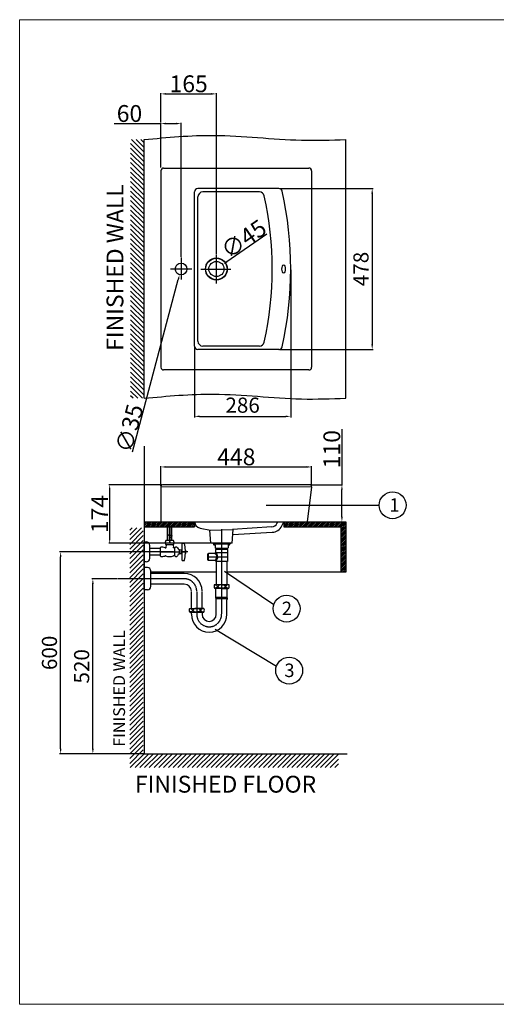
# Model space of a CAD drawing. Extents: x -2045 to 2157, y -1664 to 1261.
# Drawn here: x -2045 to -628, y -1664 to 1261 of the extents above; entities that cross this region are included whole.
import ezdxf

# ---------------------------------------------------------------- set-up
doc = ezdxf.new("R2010")
doc.units = 0
doc.header["$MEASUREMENT"] = 0
doc.linetypes.add('CENTER', pattern=[2, 1.25, -0.25, 0.25, -0.25])
doc.layers.get('0').update_dxf_attribs({"linetype": 'CONTINUOUS'})
doc.layers.get('Defpoints').update_dxf_attribs({"linetype": 'CONTINUOUS'})
doc.dimstyles.new('SMW72', dxfattribs={"dimtxt": 45, "dimasz": 15, "dimexe": 3, "dimexo": 2, "dimgap": 5, "dimtad": 1, "dimdec": 0, "dimtxsty": 'Standard', "dimcen": 2.5, "dimclrd": 256, "dimclre": 256, "dimclrt": 256, "dimadec": 0, "dimazin": 0, "dimtfac": 1, "dimtdec": 0, "dimtmove": 0, "dimatfit": 3, "dimfxl": 0, "dimarcsym": 0})
doc.dimstyles.get("Standard").update_dxf_attribs({"dimtxt": 35, "dimasz": 5, "dimexe": 2, "dimexo": 2, "dimgap": 2, "dimtad": 1, "dimdec": 0, "dimzin": 0, "dimdsep": 46, "dimtxsty": 'Standard', "dimcen": 0, "dimclrd": 1, "dimclre": 1, "dimclrt": 1, "dimadec": 0, "dimazin": 0, "dimtp": 2, "dimtm": 2, "dimtfac": 1, "dimtdec": 0, "dimtofl": 0, "dimtmove": 1, "dimatfit": 3, "dimfxl": 0, "dimtolj": 1, "dimtzin": 0, "dimarcsym": 0})

# ---------------------------------------------------------------- blocks, each defined once
blk = doc.blocks.new('XHATCH1257')
for p, q in [((17314.234375, 15244.430664), (17321.304688, 15251.500977)), ((17314.234375, 15230.288086), (17335.447266, 15251.500977)), ((17314.234375, 15216.145508), (17349.589844, 15251.500977)), ((17314.234375, 15202.003906), (17354.234375, 15242.003906)), ((17314.234375, 15187.862305), (17354.234375, 15227.862305)), ((17314.234375, 15173.719727), (17354.234375, 15213.719727)), ((17314.234375, 15159.577148), (17354.234375, 15199.577148)), ((17314.234375, 15145.435547), (17354.234375, 15185.43457)), ((17314.234375, 15131.293945), (17354.234375, 15171.292969)), ((17314.234375, 15117.151367), (17354.234375, 15157.151367)), ((17314.234375, 15103.008789), (17354.234375, 15143.008789)), ((17314.234375, 15088.866211), (17354.234375, 15128.866211)), ((17314.234375, 15074.724609), (17354.234375, 15114.724609)), ((17314.234375, 15060.583008), (17354.234375, 15100.583008)), ((17314.234375, 15046.44043), (17354.234375, 15086.44043)), ((17314.234375, 15032.297852), (17354.234375, 15072.297852)), ((17314.234375, 15018.15625), (17354.234375, 15058.15625)), ((17314.234375, 15004.014648), (17354.234375, 15044.014648)), ((17314.234375, 14989.87207), (17354.234375, 15029.87207)), ((17314.234375, 14975.729492), (17354.234375, 15015.729492)), ((17314.234375, 14961.587891), (17354.234375, 15001.586914)), ((17314.234375, 14947.445313), (17354.234375, 14987.445313)), ((17314.234375, 14933.303711), (17354.234375, 14973.303711)), ((17314.234375, 14919.161133), (17354.234375, 14959.161133)), ((17314.234375, 14905.018555), (17354.234375, 14945.018555)), ((17314.234375, 14890.876953), (17354.234375, 14930.876953)), ((17314.234375, 14876.735352), (17354.234375, 14916.735352)), ((17314.234375, 14862.592773), (17354.234375, 14902.592773)), ((17314.234375, 14848.450195), (17354.234375, 14888.450195)), ((17314.234375, 14834.308594), (17354.234375, 14874.307617)), ((17314.234375, 14820.166992), (17354.234375, 14860.166016)), ((17314.234375, 14806.024414), (17354.234375, 14846.024414)), ((17314.234375, 14791.881836), (17354.234375, 14831.881836)), ((17314.234375, 14777.739258), (17354.234375, 14817.739258)), ((17314.234375, 14763.597656), (17354.234375, 14803.597656)), ((17314.234375, 14749.456055), (17354.234375, 14789.456055)), ((17314.234375, 14735.313477), (17354.234375, 14775.313477)), ((17314.234375, 14721.170898), (17354.234375, 14761.170898)), ((17314.234375, 14707.029297), (17354.234375, 14747.029297)), ((17314.234375, 14692.887695), (17354.234375, 14732.886719)), ((17314.234375, 14678.745117), (17354.234375, 14718.745117)), ((17314.234375, 14664.602539), (17354.234375, 14704.602539)), ((17314.234375, 14650.459961), (17354.234375, 14690.459961)), ((17314.234375, 14636.318359), (17354.234375, 14676.318359)), ((17314.234375, 14622.176758), (17354.234375, 14662.176758)), ((17314.234375, 14608.03418), (17354.234375, 14648.03418)), ((17314.234375, 14593.891602), (17354.234375, 14633.891602)), ((17314.234375, 14579.75), (17354.234375, 14619.75)), ((17314.234375, 14565.608398), (17354.234375, 14605.608398)), ((17314.234375, 14551.46582), (17354.234375, 14591.46582)), ((17315.990234, 14539.080078), (17355.990234, 14579.080078)), ((17330.132813, 14539.080078), (17370.132813, 14579.080078)), ((17344.273438, 14539.080078), (17384.273438, 14579.080078)), ((17358.417969, 14539.080078), (17398.417969, 14579.080078)), ((17372.558594, 14539.080078), (17412.558594, 14579.080078)), ((17386.701172, 14539.080078), (17426.701172, 14579.080078)), ((17400.84375, 14539.080078), (17440.84375, 14579.080078)), ((17414.984375, 14539.080078), (17454.984375, 14579.080078)), ((17429.126953, 14539.080078), (17469.126953, 14579.080078)), ((17443.269531, 14539.080078), (17483.269531, 14579.080078)), ((17457.412109, 14539.080078), (17497.410156, 14579.080078)), ((17471.554688, 14539.080078), (17511.554688, 14579.080078)), ((17485.695313, 14539.080078), (17525.695313, 14579.080078)), ((17499.837891, 14539.080078), (17539.837891, 14579.080078)), ((17513.980469, 14539.080078), (17553.980469, 14579.080078)), ((17528.121094, 14539.080078), (17568.121094, 14579.080078)), ((17542.265625, 14539.080078), (17582.265625, 14579.080078)), ((17556.40625, 14539.080078), (17596.40625, 14579.080078)), ((17570.548828, 14539.080078), (17610.548828, 14579.080078)), ((17584.691406, 14539.080078), (17624.691406, 14579.080078)), ((17598.832031, 14539.080078), (17638.832031, 14579.080078)), ((17612.976563, 14539.080078), (17652.974609, 14579.080078)), ((17627.117188, 14539.080078), (17667.117188, 14579.080078)), ((17641.259766, 14539.080078), (17681.259766, 14579.080078)), ((17655.402344, 14539.080078), (17695.402344, 14579.080078)), ((17669.542969, 14539.080078), (17709.542969, 14579.080078)), ((17683.685547, 14539.080078), (17723.685547, 14579.080078)), ((17697.828125, 14539.080078), (17737.828125, 14579.080078)), ((17711.96875, 14539.080078), (17751.96875, 14579.080078)), ((17726.113281, 14539.080078), (17766.113281, 14579.080078)), ((17740.253906, 14539.080078), (17780.253906, 14579.080078)), ((17754.396484, 14539.080078), (17794.396484, 14579.080078)), ((17768.539063, 14539.080078), (17808.539063, 14579.080078)), ((17782.679688, 14539.080078), (17822.679688, 14579.080078)), ((17796.824219, 14539.080078), (17836.824219, 14579.080078)), ((17810.964844, 14539.080078), (17850.964844, 14579.080078)), ((17825.107422, 14539.080078), (17865.107422, 14579.080078)), ((17839.25, 14539.080078), (17879.25, 14579.080078)), ((17853.390625, 14539.080078), (17893.390625, 14579.080078)), ((17867.533203, 14539.080078), (17907.533203, 14579.080078)), ((17881.675781, 14539.080078), (17921.675781, 14579.080078)), ((17895.818359, 14539.080078), (17935.179688, 14578.44043)), ((17909.960938, 14539.080078), (17935.179688, 14564.297852)), ((17924.101563, 14539.080078), (17935.179688, 14550.15625))]:
    blk.add_line(p, q)
blk = doc.blocks.new('XHATCH1258')
for p, q in [((16111.9375, 14431.751953), (16119.007813, 14438.823242)), ((16111.9375, 14417.610352), (16133.150391, 14438.823242)), ((16111.9375, 14403.467773), (16147.292969, 14438.823242)), ((16121.43457, 14398.823242), (16161.43457, 14438.823242)), ((16135.577148, 14398.823242), (16175.577148, 14438.823242)), ((16149.71875, 14398.823242), (16189.71875, 14438.823242)), ((16163.861328, 14398.823242), (16203.861328, 14438.823242)), ((16178.00293, 14398.823242), (16218.00293, 14438.823242)), ((16192.145508, 14398.823242), (16232.145508, 14438.823242)), ((16206.288086, 14398.823242), (16246.287109, 14438.823242)), ((16220.429688, 14398.823242), (16260.429688, 14438.823242)), ((16234.572266, 14398.823242), (16274.571289, 14438.823242)), ((16248.713867, 14398.823242), (16288.713867, 14438.823242)), ((16262.856445, 14398.823242), (16302.856445, 14438.823242)), ((16276.998047, 14398.823242), (16316.998047, 14438.823242)), ((16291.140625, 14398.823242), (16331.140625, 14438.823242)), ((16305.282227, 14398.823242), (16345.28125, 14438.823242)), ((16319.425781, 14398.823242), (16359.425781, 14438.823242)), ((16333.566406, 14398.823242), (16373.566406, 14438.823242)), ((16347.708984, 14398.823242), (16387.708984, 14438.823242)), ((16361.851563, 14398.823242), (16401.851563, 14438.823242)), ((16375.992188, 14398.823242), (16415.992188, 14438.823242)), ((16390.136719, 14398.823242), (16430.134766, 14438.823242)), ((16404.277344, 14398.823242), (16444.277344, 14438.823242)), ((16418.419922, 14398.823242), (16458.419922, 14438.823242)), ((16432.5625, 14398.823242), (16472.5625, 14438.823242)), ((16446.703125, 14398.823242), (16486.703125, 14438.823242)), ((16460.845703, 14398.823242), (16500.845703, 14438.823242)), ((16474.988281, 14398.823242), (16514.988281, 14438.823242)), ((16489.128906, 14398.823242), (16529.128906, 14438.823242)), ((16503.273438, 14398.823242), (16543.273438, 14438.823242)), ((16517.414063, 14398.823242), (16557.414063, 14438.823242)), ((16531.556641, 14398.823242), (16571.556641, 14438.823242)), ((16545.699219, 14398.823242), (16585.699219, 14438.823242)), ((16559.839844, 14398.823242), (16599.839844, 14438.823242)), ((16573.984375, 14398.823242), (16613.984375, 14438.823242)), ((16588.125, 14398.823242), (16628.125, 14438.823242)), ((16602.267578, 14398.823242), (16642.267578, 14438.823242)), ((16616.410156, 14398.823242), (16656.410156, 14438.823242)), ((16630.550781, 14398.823242), (16670.550781, 14438.823242)), ((16644.693359, 14398.823242), (16684.693359, 14438.823242)), ((16658.835938, 14398.823242), (16698.835938, 14438.823242)), ((16672.978516, 14398.823242), (16712.976563, 14438.823242)), ((16687.121094, 14398.823242), (16727.121094, 14438.823242)), ((16701.261719, 14398.823242), (16741.261719, 14438.823242)), ((16715.404297, 14398.823242), (16755.404297, 14438.823242)), ((16729.546875, 14398.823242), (16769.546875, 14438.823242)), ((16743.6875, 14398.823242), (16783.6875, 14438.823242)), ((16757.832031, 14398.823242), (16797.832031, 14438.823242)), ((16771.972656, 14398.823242), (16811.972656, 14438.823242)), ((16786.115234, 14398.823242), (16826.115234, 14438.823242)), ((16800.257813, 14398.823242), (16840.257813, 14438.823242)), ((16814.398438, 14398.823242), (16854.398438, 14438.823242)), ((16828.542969, 14398.823242), (16868.541016, 14438.823242)), ((16842.683594, 14398.823242), (16880.628906, 14436.768555)), ((16856.826172, 14398.823242), (16880.628906, 14422.626953)), ((16870.96875, 14398.823242), (16880.628906, 14408.485352))]:
    blk.add_line(p, q)
blk = doc.blocks.new('*D141')
at = {"lineweight": -2}
for p, q in [((-1239.1, 518.3), (-1239.1, 79.5)), ((-1525.1, 289.3), (-1525.1, 79.5)), ((-1510.1, 82.5), (-1254.1, 82.5))]:
    blk.add_line(p, q, dxfattribs=at)
for points in [[(-1510.1, 85), (-1510.1, 80), (-1525.1, 82.5)], [(-1254.1, 85), (-1254.1, 80), (-1239.1, 82.5)]]:
    blk.add_solid(points)
at = {"layer": 'Defpoints', "color": 0}
for p in [(-1239.1, 520.3), (-1525.1, 291.3), (-1239.1, 82.5)]:
    blk.add_point(p, dxfattribs=at)
at = {"lineweight": -3, "insert": (-1382.1, 110), "char_height": 45, "attachment_point": 5}
blk.add_mtext('286', dxfattribs=at)
blk = doc.blocks.new('*D142')
at = {"lineweight": -2}
blk.add_line((-1709.4, -22.7), (-1573.5, 488.9), dxfattribs=at)
blk.add_solid([(-1575.9, 489.5), (-1571, 488.3), (-1569.6, 503.4)])
at = {"layer": 'Defpoints', "color": 0}
for p in [(-1560.6, 537.2), (-1569.6, 503.4)]:
    blk.add_point(p, dxfattribs=at)
at = {"lineweight": -3, "insert": (-1718.8, 47.2), "char_height": 50, "attachment_point": 5, "rotation": 75.1159}
blk.add_mtext('\\A1;∅35', dxfattribs=at)
blk = doc.blocks.new('*D143')
at = {"lineweight": -2}
blk.add_line((-1309.9, 624.3), (-1429.3, 541.7), dxfattribs=at)
blk.add_solid([(-1430.7, 543.7), (-1427.9, 539.6), (-1441.6, 533.1)])
at = {"layer": 'Defpoints', "color": 0}
for p in [(-1441.6, 533.1), (-1478.6, 507.5)]:
    blk.add_point(p, dxfattribs=at)
at = {"lineweight": -3, "insert": (-1378.8, 609.5), "char_height": 50, "attachment_point": 5, "rotation": 34.6938}
blk.add_mtext('\\A1;∅45', dxfattribs=at)
blk = doc.blocks.new('*D139')
at = {"lineweight": -2}
for p, q in [((-1764.1, 952.3), (-1625.1, 952.3)), ((-1625.1, 822.3), (-1625.1, 954.3)), ((-1610.1, 952.3), (-1580.1, 952.3)), ((-1565.1, 556.1), (-1565.1, 954.3))]:
    blk.add_line(p, q, dxfattribs=at)
for points in [[(-1610.1, 954.8), (-1610.1, 949.8), (-1625.1, 952.3)], [(-1580.1, 954.8), (-1580.1, 949.8), (-1565.1, 952.3)]]:
    blk.add_solid(points)
at = {"layer": 'Defpoints', "color": 0}
for p in [(-1565.1, 952.3), (-1625.1, 820.3), (-1565.1, 554.1)]:
    blk.add_point(p, dxfattribs=at)
at = {"insert": (-1718.6, 982.3), "char_height": 50, "attachment_point": 5}
blk.add_mtext('\\A1;60', dxfattribs=at)
blk = doc.blocks.new('*D140')
at = {"lineweight": -2}
for p, q in [((-1625.1, 956.3), (-1625.1, 1042.5)), ((-1610.1, 1040.5), (-1475.1, 1040.5)), ((-1460.1, 563.8), (-1460.1, 1042.5))]:
    blk.add_line(p, q, dxfattribs=at)
for points in [[(-1610.1, 1043), (-1610.1, 1038), (-1625.1, 1040.5)], [(-1475.1, 1043), (-1475.1, 1038), (-1460.1, 1040.5)]]:
    blk.add_solid(points)
at = {"layer": 'Defpoints', "color": 0}
for p in [(-1460.1, 1040.5), (-1625.1, 954.3), (-1460.1, 561.8)]:
    blk.add_point(p, dxfattribs=at)
at = {"insert": (-1542.6, 1070.5), "char_height": 50, "attachment_point": 5}
blk.add_mtext('\\A1;165', dxfattribs=at)
blk = doc.blocks.new('*D144')
at = {"lineweight": -2}
for p, q in [((-1086.8, 44.8), (-1086.8, -120.6)), ((-1179.9, -120.6), (-1084.8, -120.6)), ((-1086.8, -215.6), (-1086.8, -135.6)), ((-1187.9, -230.6), (-1084.8, -230.6))]:
    blk.add_line(p, q, dxfattribs=at)
for points in [[(-1089.3, -135.6), (-1084.3, -135.6), (-1086.8, -120.6)], [(-1089.3, -215.6), (-1084.3, -215.6), (-1086.8, -230.6)]]:
    blk.add_solid(points)
at = {"layer": 'Defpoints', "color": 0}
for p in [(-1181.9, -120.6), (-1086.8, -120.6), (-1189.9, -230.6)]:
    blk.add_point(p, dxfattribs=at)
at = {"insert": (-1116.8, -14.9), "char_height": 50, "attachment_point": 5, "rotation": 90}
blk.add_mtext('\\A1;110', dxfattribs=at)
blk = doc.blocks.new('*D145')
at = {"lineweight": -2}
for p, q in [((-1621.9, -120.6), (-1779.5, -120.6)), ((-1777.5, -279.6), (-1777.5, -135.6)), ((-1478.5, -294.6), (-1779.5, -294.6))]:
    blk.add_line(p, q, dxfattribs=at)
for points in [[(-1780, -135.6), (-1775, -135.6), (-1777.5, -120.6)], [(-1780, -279.6), (-1775, -279.6), (-1777.5, -294.6)]]:
    blk.add_solid(points)
at = {"layer": 'Defpoints', "color": 0}
for p in [(-1777.5, -120.6), (-1619.9, -120.6), (-1476.5, -294.6)]:
    blk.add_point(p, dxfattribs=at)
at = {"insert": (-1807.5, -207.6), "char_height": 50, "attachment_point": 5, "rotation": 90}
blk.add_mtext('\\A1;174', dxfattribs=at)
blk = doc.blocks.new('*D146')
at = {"lineweight": -2}
for p, q in [((-1624.9, -123.6), (-1624.9, -65.7)), ((-1609.9, -67.7), (-1191.8, -67.7)), ((-1176.8, -123.6), (-1176.8, -65.7))]:
    blk.add_line(p, q, dxfattribs=at)
for points in [[(-1609.9, -65.2), (-1609.9, -70.2), (-1624.9, -67.7)], [(-1191.8, -65.2), (-1191.8, -70.2), (-1176.8, -67.7)]]:
    blk.add_solid(points)
at = {"layer": 'Defpoints', "color": 0}
for p in [(-1176.8, -67.7), (-1624.9, -125.6), (-1176.8, -125.6)]:
    blk.add_point(p, dxfattribs=at)
at = {"insert": (-1400.8, -37.7), "char_height": 50, "attachment_point": 5}
blk.add_mtext('\\A1;448', dxfattribs=at)
blk = doc.blocks.new('*D147')
at = {"lineweight": -2}
for p, q in [((-1755.6, -400), (-1830.5, -400)), ((-1827.5, -905.1), (-1827.5, -415)), ((-1676.9, -920.1), (-1830.5, -920.1))]:
    blk.add_line(p, q, dxfattribs=at)
for points in [[(-1830, -415), (-1825, -415), (-1827.5, -400)], [(-1830, -905.1), (-1825, -905.1), (-1827.5, -920.1)]]:
    blk.add_solid(points)
at = {"layer": 'Defpoints', "color": 0}
for p in [(-1827.5, -400), (-1753.6, -400), (-1674.9, -920.1)]:
    blk.add_point(p, dxfattribs=at)
at = {"insert": (-1855, -660), "char_height": 45, "attachment_point": 5, "rotation": 90}
blk.add_mtext('520', dxfattribs=at)
blk = doc.blocks.new('*D148')
at = {"lineweight": -2}
for p, q in [((-1684.2, -319.9), (-1926.3, -319.9)), ((-1923.3, -905.1), (-1923.3, -334.9)), ((-1829.5, -920.1), (-1926.3, -920.1))]:
    blk.add_line(p, q, dxfattribs=at)
for points in [[(-1925.8, -334.9), (-1920.8, -334.9), (-1923.3, -319.9)], [(-1925.8, -905.1), (-1920.8, -905.1), (-1923.3, -920.1)]]:
    blk.add_solid(points)
at = {"layer": 'Defpoints', "color": 0}
for p in [(-1923.3, -319.9), (-1682.2, -319.9), (-1827.5, -920.1)]:
    blk.add_point(p, dxfattribs=at)
at = {"insert": (-1950.8, -620), "char_height": 45, "attachment_point": 5, "rotation": 90}
blk.add_mtext('600', dxfattribs=at)
blk = doc.blocks.new('*D154')
at = {"lineweight": -2}
for p, q in [((-1272.2, 759.3), (-993.8, 759.3)), ((-996.8, 744.3), (-996.8, 296.3)), ((-1272.2, 281.3), (-993.8, 281.3))]:
    blk.add_line(p, q, dxfattribs=at)
for points in [[(-999.3, 744.3), (-994.3, 744.3), (-996.8, 759.3)], [(-999.3, 296.3), (-994.3, 296.3), (-996.8, 281.3)]]:
    blk.add_solid(points)
at = {"layer": 'Defpoints', "color": 0}
for p in [(-1274.2, 759.3), (-1274.2, 281.3), (-996.8, 281.3)]:
    blk.add_point(p, dxfattribs=at)
at = {"insert": (-1024.3, 520.3), "char_height": 45, "attachment_point": 5, "rotation": 90}
blk.add_mtext('478', dxfattribs=at)

msp = doc.modelspace()

# ---------------------------------------------------------------- hatches: boundary and pattern name
h = msp.add_hatch()
h.set_pattern_fill('ANSI31', color=256, scale=30, style=0)
h.paths.add_polyline_path([(-1524.9, -230.6), (-1674.9, -230.6), (-1674.9, -245.6), (-1524.9, -245.6)])
h.paths.add_polyline_path([(-1075.1, -230.6), (-1189.9, -230.6), (-1260, -230.6), (-1260, -245.6), (-1090.1, -245.6), (-1090.1, -379.9), (-1075.1, -379.9)])

# ---------------------------------------------------------------- linework, layer by layer
at = {"lineweight": 13}
for p, q in [((2154.8, 1260.9), (-2045.2, 1260.9)), ((-2045.2, 1260.9), (-2045.2, -1664.1)), ((2154.8, -1664.1), (-2045.2, -1664.1))]:
    msp.add_line(p, q, dxfattribs=at)
for p, q in [((-1675.1, 136.2), (-1675.1, 904.8)), ((-1075.1, 136.2), (-1075.1, 904.8)), ((-1674.9, -6.3), (-1674.9, -920.1)), ((-1312.3, -181.4), (-976.1, -181.4)), ((-1524.9, -230.6), (-1524.9, -245.6)), ((-1260, -230.6), (-1260, -245.6)), ((-1189.9, -230.6), (-1075.1, -230.6)), ((-1075.1, -230.6), (-1075.1, -379.9)), ((-1674.9, -245.6), (-1524.9, -245.6)), ((-1605.4, -268.5), (-1605.4, -245.6)), ((-1604.7, -268.7), (-1604.7, -245.6)), ((-1599, -288.9), (-1599, -241.1)), ((-1593.3, -272.4), (-1593.3, -245.6)), ((-1592.6, -272.6), (-1592.6, -245.6)), ((-1260, -245.6), (-1090.1, -245.6)), ((-1090.1, -245.6), (-1090.1, -379.9)), ((-1674.9, -349.9), (-1674.9, -289.9)), ((-1674.9, -289.9), (-1668.9, -289.9)), ((-1587.7, -286.2), (-1610.4, -286.2)), ((-1590.7, -273.2), (-1606.9, -268)), ((-1590.7, -274.3), (-1606.9, -269.1)), ((-1605.4, -286.2), (-1605.4, -269.6)), ((-1604.7, -286.2), (-1604.7, -269.8)), ((-1593.3, -286.2), (-1593.3, -273.5)), ((-1592.6, -286.2), (-1592.6, -273.7)), ((-1444.6, -280.6), (-1444.6, -312.6)), ((-1609.4, -319.9), (-1682.2, -319.9)), ((-1657.9, -338.9), (-1657.9, -300.9)), ((-1626, -309.7), (-1657.9, -309.7)), ((-1626, -306.9), (-1625.5, -306)), ((-1626, -332.9), (-1626, -306.9)), ((-1587.7, -298.7), (-1610.4, -298.7)), ((-1609.5, -300.1), (-1610, -306.1)), ((-1609.5, -298.7), (-1609.5, -300.1)), ((-1588.5, -298.7), (-1588.5, -300.1)), ((-1588.5, -300.1), (-1587.9, -306.1)), ((-1584, -307.9), (-1586, -307.9)), ((-1584, -331.9), (-1584, -307.9)), ((-1570, -325.1), (-1570, -314.6)), ((-1564.1, -315.1), (-1570, -315.1)), ((-1570, -315.1), (-1570, -315.1)), ((-1545, -319.9), (-1564.6, -319.9)), ((-1563.3, -315.9), (-1564.1, -315.1)), ((-1563.3, -315.9), (-1562.8, -315.9)), ((-1563.3, -315.9), (-1563.3, -323.8)), ((-1562.8, -315.9), (-1562.3, -315.4)), ((-1562.8, -323.8), (-1562.8, -315.9)), ((-1562.3, -293.9), (-1560.8, -293.9)), ((-1562.3, -345.9), (-1562.3, -293.9)), ((-1560.8, -293.9), (-1560.8, -294.4)), ((-1560.8, -294.4), (-1555.3, -294.4)), ((-1555.3, -294.4), (-1555.3, -294.9)), ((-1555.3, -294.9), (-1555.2, -294.9)), ((-1552.4, -324.9), (-1552.4, -314.9)), ((-1552.4, -314.9), (-1552.1, -314.9)), ((-1552.1, -314.9), (-1552.1, -324.9)), ((-1418.1, -294.6), (-1471.1, -294.6)), ((-1419.6, -294.6), (-1469.6, -294.6)), ((-1419.6, -295.7), (-1469.6, -295.7)), ((-1674.9, -333.4), (-1674.9, -333.4)), ((-1674.9, -393.4), (-1674.9, -334.4)), ((-1668.9, -349.9), (-1674.9, -349.9)), ((-1626, -330.1), (-1657.9, -330.1)), ((-1626.5, -330.1), (-1657.9, -330.1)), ((-1626, -332.9), (-1625.5, -333.8)), ((-1584, -331.9), (-1585.9, -331.9)), ((-1570, -324.6), (-1564.1, -324.6)), ((-1563.3, -323.8), (-1564.1, -324.6)), ((-1562.8, -323.8), (-1563.3, -323.8)), ((-1562.3, -324.3), (-1562.8, -323.8)), ((-1562.3, -345.9), (-1560.8, -345.9)), ((-1560.8, -345.4), (-1555.3, -345.4)), ((-1560.8, -345.9), (-1560.8, -345.4)), ((-1555.3, -344.9), (-1555.2, -344.9)), ((-1555.3, -345.4), (-1555.3, -344.9)), ((-1552.4, -324.9), (-1552.1, -324.9)), ((-1674.9, -432.8), (-1674.9, -366.8)), ((-1664.9, -366.8), (-1674.9, -366.8)), ((-1654.9, -422.8), (-1654.9, -376.8)), ((-1460.5, -379.9), (-1654.9, -379.9)), ((-1436.3, -377.6), (-1289.4, -476.1)), ((-1075.1, -379.9), (-1428.7, -379.9)), ((-1555.6, -384), (-1654.9, -384)), ((-1664.9, -432.8), (-1674.9, -432.8)), ((-1555.6, -416), (-1654.9, -416)), ((-1502.6, -487.8), (-1502.6, -438.5)), ((-1465.6, -417.3), (-1423.6, -417.3)), ((-1465.6, -428.3), (-1464.6, -428.3)), ((-1444.6, -428.3), (-1465.6, -428.3)), ((-1464.6, -428.3), (-1465.5, -428.3)), ((-1463.9, -428.8), (-1463.9, -428.3)), ((-1463.9, -428.8), (-1461.6, -428.8)), ((-1463.9, -428.8), (-1461.6, -428.8)), ((-1463.9, -428.8), (-1461.6, -428.8)), ((-1444.6, -428.8), (-1463.9, -428.8)), ((-1461.6, -455.1), (-1461.6, -428.8)), ((-1444.6, -428.3), (-1423.6, -428.3)), ((-1444.6, -428.8), (-1425.3, -428.8)), ((-1427.6, -455.1), (-1427.6, -428.8)), ((-1425.3, -428.8), (-1425.3, -428.3)), ((-1534.6, -487.8), (-1534.6, -439)), ((-1460.6, -505.5), (-1460.6, -462.2)), ((-1429.7, -455.1), (-1459.9, -455.1)), ((-1430.3, -459.1), (-1459.4, -459.1)), ((-1428.6, -505.5), (-1428.6, -462.2)), ((-1539.6, -487.8), (-1518.6, -487.8)), ((-1497.6, -487.8), (-1518.6, -487.8)), ((-1497.6, -487.8), (-1502.6, -487.8)), ((-1518.6, -498.8), (-1539.6, -498.8)), ((-1537.9, -499.3), (-1537.9, -498.8)), ((-1537.9, -499.3), (-1518.6, -499.3)), ((-1534.6, -505.5), (-1534.6, -499.3)), ((-1518.6, -498.8), (-1497.6, -498.8)), ((-1499.3, -499.3), (-1518.6, -499.3)), ((-1502.6, -499.3), (-1502.6, -505.5)), ((-1499.3, -499.3), (-1499.3, -498.8)), ((-1497.6, -498.8), (-1498.8, -498.8)), ((-1498.6, -498.8), (-1497.7, -498.8)), ((-1463.9, -549.4), (-1281.7, -660)), ((-1674.9, -920.1), (-1070.9, -920.1))]:
    msp.add_line(p, q)
at = {"color": 0, "lineweight": -3}
for p, q in [((-1617.1, 820.3), (-1185.1, 820.3)), ((-1625.1, 812.3), (-1625.1, 228.3)), ((-1177.1, 812.3), (-1177.1, 228.3)), ((-1525.1, 291.3), (-1525.1, 749.3)), ((-1274.2, 759.3), (-1515.1, 759.3)), ((-1515.1, 306.3), (-1515.1, 734.3)), ((-1332.3, 749.3), (-1500.1, 749.3)), ((-1274.2, 281.3), (-1515.1, 281.3)), ((-1332.3, 291.3), (-1500.1, 291.3)), ((-1185.1, 220.3), (-1617.1, 220.3)), ((-1624.9, -125.6), (-1176.9, -126.3)), ((-1624.9, -125.6), (-1624.9, -230.6)), ((-1181.9, -120.6), (-1619.9, -120.6)), ((-1176.9, -126.3), (-1189.9, -230.6)), ((-1674.9, -230.6), (-1189.9, -230.6)), ((-1280.1, -235.7), (-1277.7, -230.6)), ((-1265.6, -242.5), (-1260, -230.6)), ((-1508.8, -249.5), (-1477.4, -255.8)), ((-1476.5, -294.6), (-1479.9, -255.3)), ((-1477.4, -255.8), (-1412.4, -253.6)), ((-1413.2, -294.6), (-1409.9, -253.4)), ((-1295.2, -246), (-1412.4, -253.6)), ((-1294.2, -262), (-1411.2, -269.6)), ((-1413.2, -294.6), (-1476.5, -294.6))]:
    msp.add_line(p, q, dxfattribs=at)
at = {"lineweight": -3, "ltscale": 15}
for p, q in [((-1460.1, 477.2), (-1460.1, 561.8)), ((-1565.1, 554.1), (-1565.1, 489.6)), ((-1506.6, 520.3), (-1416.8, 520.3)), ((-1444.6, -280.6), (-1444.6, -280.6))]:
    msp.add_line(p, q, dxfattribs=at)
at = {"lineweight": -2, "ltscale": 15}
msp.add_line((-1596.8, 520.7), (-1533.1, 520.4), dxfattribs=at)
at = {"linetype": 'CENTER'}
for p, q in [((-1444.6, -252.6), (-1444.6, -505.5)), ((-1628, -319.9), (-1577, -319.9)), ((-1611.8, -319.9), (-1584.8, -319.9)), ((-1587.3, -319.9), (-1610.8, -319.9)), ((-1603.8, -319.9), (-1553.8, -319.9)), ((-1486.6, -335), (-1425.3, -335)), ((-1555.6, -400), (-1753.6, -400)), ((-1518.6, -439), (-1518.6, -505.5))]:
    msp.add_line(p, q, dxfattribs=at)
at = {"linetype": 'Continuous'}
for p, q in [((-1469.6, -294.6), (-1469.6, -295.7)), ((-1469.1, -297.1), (-1469.1, -297.6)), ((-1468.1, -296.1), (-1421.1, -296.1)), ((-1468.1, -298.6), (-1465, -298.6)), ((-1464, -299.6), (-1464, -308.1)), ((-1463, -309.1), (-1464, -308.1)), ((-1463, -309.1), (-1426.2, -309.1)), ((-1462.6, -313.3), (-1462.6, -321.5)), ((-1426.6, -313.3), (-1462.6, -313.3)), ((-1461.1, -309.1), (-1461.1, -313.3)), ((-1428.1, -309.1), (-1428.1, -313.3)), ((-1426.6, -313.3), (-1426.6, -323.3)), ((-1426.2, -309.1), (-1425.2, -308.1)), ((-1425.2, -299.6), (-1425.2, -308.1)), ((-1424.2, -298.6), (-1421.1, -298.6)), ((-1420.1, -297.1), (-1420.1, -297.6)), ((-1419.6, -294.6), (-1419.6, -295.7)), ((-1486.2, -326), (-1486.2, -335)), ((-1486.2, -326), (-1485.4, -326)), ((-1486.2, -335), (-1486.2, -344)), ((-1486.2, -344), (-1485.4, -344)), ((-1485.4, -326), (-1484.7, -327)), ((-1485.4, -344), (-1484.7, -343)), ((-1484.7, -327), (-1484.6, -327)), ((-1484.7, -343), (-1484.6, -343)), ((-1483.3, -324.5), (-1484.6, -325.8)), ((-1484.6, -325.8), (-1484.6, -344.2)), ((-1483.3, -345.5), (-1484.6, -344.2)), ((-1465.6, -324.5), (-1483.3, -324.5)), ((-1464.1, -345.5), (-1483.3, -345.5)), ((-1462.1, -347.5), (-1462.1, -348.3)), ((-1427.1, -348.3), (-1462.1, -348.3)), ((-1426.6, -323.3), (-1460.5, -323.3)), ((-1460.5, -348.3), (-1460.5, -417.3)), ((-1460.5, -349.3), (-1460, -348.8)), ((-1460.5, -348.8), (-1460, -348.8)), ((-1429.2, -348.8), (-1428.7, -348.8)), ((-1428.7, -349.3), (-1429.2, -348.8)), ((-1428.7, -348.3), (-1428.7, -417.3)), ((-1427.1, -323.3), (-1427.1, -348.3))]:
    msp.add_line(p, q, dxfattribs=at)
at = {"color": 0, "lineweight": -3}
for centre, radius in [((-1565.1, 520.3), 17.5), ((-1460.1, 520.3), 32.5), ((-1460.1, 520.3), 32), ((-1460.1, 520.3), 22.5)]:
    msp.add_circle(centre, radius, dxfattribs=at)
for centre in [(-936.1, -181.4), (-1251.4, -488.5), (-1243.7, -672.6)]:
    msp.add_circle(centre, 40)
for centre, radius, start, end in [((-1617.1, 812.3), 8, 90, 180), ((-1185.1, 812.3), 8, 0, 90), ((-1515.1, 749.3), 10, 90, 180), ((-1500.1, 734.3), 15, 90, 180), ((-1332.3, 734.3), 15, 12.3751, 90), ((-2307.7, 520.3), 1013.5, 347.6249, 12.3751), ((-1274.2, 749.3), 10, 12.4938, 90), ((-2307.7, 520.3), 1068.5, 347.5062, 12.4938), ((-1500.1, 306.3), 15, 180, 270), ((-1332.3, 306.3), 15, 270, 347.6249), ((-1515.1, 291.3), 10, 180, 270), ((-1274.2, 291.3), 10, 270, 347.5062), ((-1617.1, 228.3), 8, 180, 270), ((-1185.1, 228.3), 8, 270, 0), ((-1619.9, -125.6), 5, 90, 180), ((-1181.9, -125.6), 5, 351.8426, 90), ((-1504.9, -229.9), 20, 181.8977, 258.7671), ((-1296.4, -228), 18, 273.718, 334.8299), ((-1296.4, -228), 34, 273.718, 334.8299)]:
    msp.add_arc(centre, radius, start, end, dxfattribs=at)
for centre, radius, start, end in [((-1668.9, -300.9), 11, 0, 90), ((-1601, -292.4), 11.2, 146.1397, 213.8603), ((-1597, -292.4), 11.2, 326.1397, 33.8603), ((-1623, -335.2), 29.3, 69.2868, 94.8607), ((-1612, -305.9), 2, 249.2868, 355.4172), ((-1586, -305.9), 2, 185.634, 270), ((-1579.8, -310.6), 5, 32.8599, 147.1401), ((-1568.1, -306.5), 7.6, 190.2635, 250.4242), ((-1571, -314.6), 1, 0, 70.4242), ((-1555.2, -295.3), 0.4, 11.8696, 90), ((-1672.3, -319.9), 120, 2.3811, 11.8696), ((-1472.4, -334.7), 16.5, 308.9436, 53.2598), ((-1668.9, -338.9), 11, 270, 0), ((-1623, -304.6), 29.3, 265.1393, 289.1347), ((-1612.3, -335.1), 3, 73.6359, 111.2157), ((-1599.7, -291.9), 42, 253.6359, 286.6235), ((-1585.9, -337.9), 6, 90, 106.6235), ((-1579.8, -329.1), 5, 212.8599, 327.1401), ((-1568.1, -333.2), 7.6, 109.5758, 169.7365), ((-1571, -325.1), 1, 289.5758, 0), ((-1555.2, -344.5), 0.4, 270, 348.1304), ((-1672.3, -319.9), 120, 348.1304, 357.6189), ((-1472.4, -334.7), 13.5, 306.6287, 51.8078), ((-1664.9, -376.8), 10, 0, 90), ((-1555.6, -437), 53, 0.5375, 90), ((-1664.9, -422.8), 10, 270, 0), ((-1555.6, -437), 21, 0, 90), ((-1457.2, -422.8), 10, 146.633, 213.367), ((-1457.2, -422.8), 10, 146.633, 213.367), ((-1431.9, -422.8), 10, 326.633, 33.367), ((-1455.6, -455.1), 6, 180, 195.9424), ((-1480.6, -462.2), 20, 0, 15.9424), ((-1408.6, -462.2), 20, 164.0576, 180), ((-1433.6, -455.1), 6, 344.0576, 0), ((-1531.2, -493.3), 10, 146.633, 213.367), ((-1505.9, -493.3), 10, 326.633, 33.367), ((-1481.6, -505.5), 53, 180, 0), ((-1481.6, -505.5), 21, 180, 0)]:
    msp.add_arc(centre, radius, start, end)
at = {"linetype": 'Continuous'}
for centre, radius, start, end in [((-1468.1, -297.1), 1, 90, 180), ((-1468.1, -297.6), 1, 180, 270), ((-1465.6, -321.5), 3, 270, 0), ((-1465, -299.6), 1, 0, 90), ((-1424.2, -299.6), 1, 90, 180), ((-1421.1, -297.1), 1, 0, 90), ((-1421.1, -297.6), 1, 270, 0), ((-1464.1, -347.5), 2, 0, 90)]:
    msp.add_arc(centre, radius, start, end, dxfattribs=at)
at = {"linetype": 'CENTER'}
for centre, start, end in [((-1555.6, -437), 0, 90), ((-1481.6, -505.5), 180, 0)]:
    msp.add_arc(centre, 37, start, end, dxfattribs=at)
at = {"color": 0, "lineweight": -3}
msp.add_ellipse((-1260.3, 520.3), major_axis=(0, -12.5), ratio=0.4, dxfattribs=at)
at = {"extrusion": (0, 0, -1)}
for centre, major_axis, start_param, end_param in [((-1467.2, -422.8), (10, 0), -1.424964, 1.424964), ((-1443.9, -422.8), (-10, 0), 1.507654, 4.775531), ((-1541.2, -493.3), (-10, 0), 1.716628, 4.566557), ((-1518, -493.3), (-10, 0), 1.507654, 4.775531)]:
    msp.add_ellipse(centre, major_axis=major_axis, ratio=0.524717, start_param=start_param, end_param=end_param, dxfattribs=at)
for centre, major_axis, start_param, end_param in [((-1445.2, -422.8), (10, 0), 1.507654, 4.775531), ((-1421.9, -422.8), (-10, 0), -1.424964, 1.424964), ((-1519.2, -493.3), (10, 0), 1.507654, 4.775531), ((-1496, -493.3), (10, 0), 1.716628, 4.566557)]:
    msp.add_ellipse(centre, major_axis=major_axis, ratio=0.524717, start_param=start_param, end_param=end_param)
for points in [[(-1675.1, 904.8), (-1467.7, 917.4), (-1207.1, 903.1), (-1075.1, 904.8)], [(-1675.1, 136.2), (-1467.7, 148.7), (-1207.1, 134.4), (-1075.1, 136.2)]]:
    msp.add_spline(points, degree=3)
at = {"linetype": 'ByBlock'}
for p in [(-1599, -277.6), (-1599, -289.9), (-1610.6, -307.4), (-1587.3, -307.4)]:
    msp.add_point(p, dxfattribs=at)

# ---------------------------------------------------------------- block references
at = {"rotation": 90}
msp.add_blockref('XHATCH1258', (12723.7, -15975.5), dxfattribs=at)
msp.add_blockref('XHATCH1257', (-19032.1, -15499.7))

# ---------------------------------------------------------------- texts
at = {"linetype": 'Continuous', "attachment_point": 1, "rotation": 90}
for insert, char_height, width in [((-1786.8, 277.2), 50, 572.482), ((-1766.8, -898.8), 35, 467.868)]:
    msp.add_mtext('FINISHED WALL', dxfattribs=dict(at, insert=insert, char_height=char_height, width=width))
at = {"char_height": 40, "width": 80.617, "attachment_point": 1}
for s, insert in [('1', (-945.9, -160.8)), ('2', (-1265.6, -467.9)), ('3', (-1258, -651.9))]:
    msp.add_mtext(s, dxfattribs=dict(at, insert=insert))
at = {"linetype": 'Continuous', "insert": (-1702.3, -985.2), "char_height": 50, "width": 642.902, "attachment_point": 1}
msp.add_mtext('FINISHED FLOOR', dxfattribs=at)

# ---------------------------------------------------------------- dimensions: what is measured, and where the dimension line sits
for base, p1, p2, angle, picture, middle in [((-1460.1, 1040.5), (-1625.1, 954.3), (-1460.1, 561.8), 180, '*D140', (-1542.6, 1070.5)), ((-1777.5, -120.6), (-1476.5, -294.6), (-1619.9, -120.6), 90, '*D145', (-1807.5, -207.6))]:
    dim = msp.add_linear_dim(base=base, p1=p1, p2=p2, angle=angle, dimstyle='Standard', override={"dimtxt": 50, "dimasz": 15, "dimgap": 5, "dimclrd": 256, "dimclre": 256, "dimclrt": 256})
    dim.commit()
    dim.dimension.update_dxf_attribs({"geometry": picture, "text_midpoint": middle})
for base, p1, p2, angle, picture, middle in [((-1565.1, 952.3), (-1625.1, 820.3), (-1565.1, 554.1), 180, '*D139', (-1718.6, 954.3)), ((-1086.8, -120.6), (-1189.9, -230.6), (-1181.9, -120.6), 90, '*D144', (-1086.8, -14.9))]:
    dim = msp.add_linear_dim(base=base, p1=p1, p2=p2, angle=angle, dimstyle='Standard', override={"dimtxt": 50, "dimasz": 15, "dimgap": 5, "dimclrd": 256, "dimclre": 256, "dimclrt": 256})
    dim.commit()
    dim.dimension.update_dxf_attribs({"geometry": picture, "text_midpoint": middle, "dimtype": 160})
for base, p1, p2, picture, middle in [((-996.8, 281.3), (-1274.2, 759.3), (-1274.2, 281.3), '*D154', (-1024.3, 520.3)), ((-1923.3, -319.9), (-1827.5, -920.1), (-1682.2, -319.9), '*D148', (-1950.8, -620)), ((-1827.5, -400), (-1674.9, -920.1), (-1753.6, -400), '*D147', (-1855, -660))]:
    dim = msp.add_linear_dim(base=base, p1=p1, p2=p2, angle=90, dimstyle='SMW72')
    dim.commit()
    dim.dimension.update_dxf_attribs({"geometry": picture, "text_midpoint": middle})
at = {"color": 0, "lineweight": -3}
dim = msp.add_diameter_dim_2p(p1=(-1478.6, 507.5), p2=(-1441.6, 533.1), dimstyle='Standard', override={"dimtxt": 50, "dimasz": 15, "dimclrd": 256, "dimclre": 256, "dimclrt": 256}, dxfattribs=at)
dim.commit()
dim.dimension.update_dxf_attribs({"geometry": '*D143', "text_midpoint": (-1378.8, 609.5)})
dim = msp.add_diameter_dim_2p(p1=(-1560.6, 537.2), p2=(-1569.6, 503.4), dimstyle='Standard', override={"dimtxt": 50, "dimasz": 15, "dimclrd": 256, "dimclre": 256, "dimclrt": 256}, dxfattribs=at)
dim.commit()
dim.dimension.update_dxf_attribs({"geometry": '*D142', "text_midpoint": (-1692.7, 40.2), "dimtype": 163})
dim = msp.add_linear_dim(base=(-1239.1, 82.5), p1=(-1525.1, 291.3), p2=(-1239.1, 520.3), angle=180, dimstyle='SMW72', dxfattribs=at)
dim.commit()
dim.dimension.update_dxf_attribs({"geometry": '*D141', "text_midpoint": (-1382.1, 82.5), "dimtype": 160})
dim = msp.add_linear_dim(base=(-1176.8, -67.7), p1=(-1624.9, -125.6), p2=(-1176.8, -125.6), dimstyle='Standard', override={"dimtxt": 50, "dimasz": 15, "dimgap": 5, "dimclrd": 256, "dimclre": 256, "dimclrt": 256})
dim.commit()
dim.dimension.update_dxf_attribs({"geometry": '*D146', "text_midpoint": (-1400.8, -37.7)})

doc.saveas('drawing.dxf')
